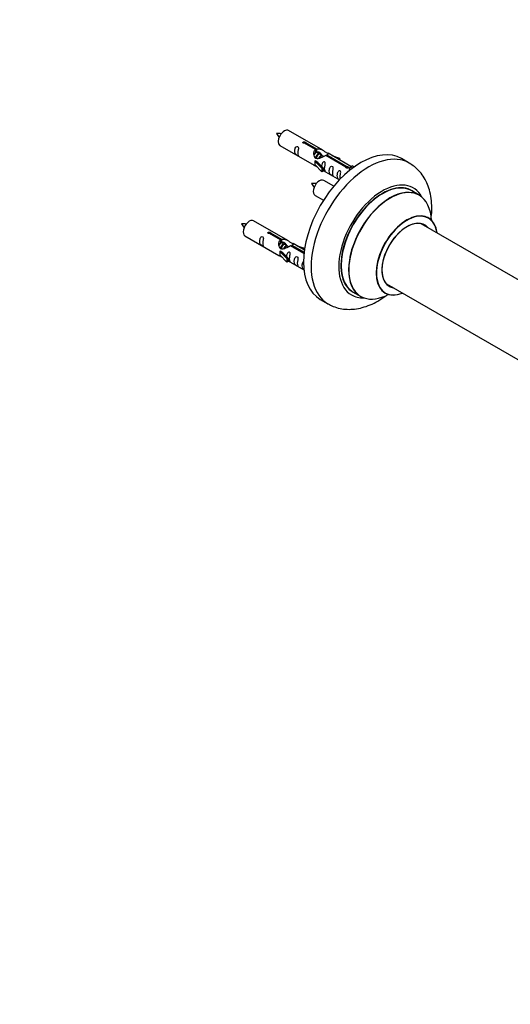
# Model space of a CAD drawing. Units: millimetres. Extents: x 0 to 1507, y 0 to 2894.
# Drawn here: x 782 to 1008, y 485 to 939 of the extents above; entities that cross this region are included whole.
import ezdxf
from ezdxf import colors
from ezdxf.entities.mleader import LeaderData, LeaderLine
from ezdxf.math import Vec2, Vec3

# ---------------------------------------------------------------- set-up
doc = ezdxf.new("R2010")
doc.units = ezdxf.units.MM
doc.layers.add('DV6_Défaut', color=7, linetype='Continuous')
doc.layers.add('Défaut', color=7, linetype='Continuous')

# ---------------------------------------------------------------- blocks, each defined once
blk = doc.blocks.new('_DOT')
at = {"color": 0}
blk.add_line((0, 0), (-1, 0), dxfattribs=at)
at = {"color": 0, "const_width": 0.333}
blk.add_lwpolyline([(-0.1665, 0, 1), (0.1665, 0, 1)], format="xyb", close=True, dxfattribs=at)
blk = doc.blocks.new('SE5')
at = {"layer": 'DV6_Défaut', "color": 7, "linetype": 'Continuous'}
for p, q in [((921.54, 878.97), (905.83, 888.03)), ((918.18, 879.24), (913.11, 882.17)), ((913.62, 882.47), (918.7, 879.54)), ((913.62, 882.47), (913.62, 881.87)), ((901.83, 881.1), (917.54, 872.04)), ((918.18, 879.24), (918.18, 877.93)), ((918.18, 878.52), (918.7, 878.22)), ((918.72, 877.93), (918.18, 878.25)), ((918.7, 879.54), (918.7, 878.22)), ((920, 877.2), (918.9, 877.83)), ((921.27, 876.47), (920.18, 877.1)), ((923.43, 876.8), (932.75, 871.43)), ((923.43, 876.8), (923.43, 876.21)), ((934.56, 871.45), (924.05, 877.52)), ((917.98, 873.95), (918.07, 874.01)), ((921.2, 870.68), (917.98, 873.95)), ((917.98, 873.95), (917.98, 873.14)), ((917.98, 873.14), (917.98, 872.32)), ((921.2, 869.05), (917.98, 872.32)), ((919.36, 873.26), (918.07, 874.01)), ((919.36, 873.26), (921.73, 870.85)), ((922.02, 876.03), (921.45, 876.36)), ((932.23, 871.13), (922.92, 876.51)), ((925.79, 876.51), (929.3, 875.36)), ((929.01, 875.05), (927.4, 875.58)), ((929.3, 875.36), (929.01, 875.05)), ((929.01, 875.05), (929.01, 874.65)), ((929.3, 875.36), (929.3, 874.48)), ((961.48, 873.04), (957.94, 875.08)), ((921.73, 870.85), (921.2, 870.68)), ((921.2, 870.68), (921.2, 869.05)), ((921.73, 869.22), (921.2, 869.05)), ((921.73, 870.85), (921.73, 869.22)), ((921.73, 869.62), (929.27, 865.27)), ((932.23, 871.13), (932.23, 871.05)), ((932.75, 871.43), (932.75, 870.73)), ((934.36, 871.34), (933.62, 870.21)), ((933.62, 870.21), (934.26, 869.84)), ((934.36, 871.34), (935.07, 871.75)), ((935.42, 870.73), (934.36, 871.34)), ((936.04, 871.18), (935.07, 871.75)), ((926.66, 862.35), (922, 865.03)), ((966.08, 858.25), (962.66, 860.23)), ((918, 858.11), (921.91, 855.85)), ((905.37, 837.3), (889.67, 846.37)), ((1028.04, 809.78), (966.91, 845.07)), ((902.01, 837.57), (896.94, 840.5)), ((897.46, 840.8), (902.53, 837.87)), ((897.46, 840.8), (897.46, 840.2)), ((885.67, 839.44), (901.37, 830.37)), ((902.01, 837.57), (902.01, 836.26)), ((902.01, 836.86), (902.53, 836.56)), ((902.56, 836.27), (902.01, 836.58)), ((902.53, 837.87), (902.53, 836.56)), ((903.83, 835.53), (902.74, 836.16)), ((901.81, 832.29), (901.9, 832.34)), ((905.04, 829.01), (901.81, 832.29)), ((901.81, 832.29), (901.81, 831.47)), ((901.81, 831.47), (901.81, 830.65)), ((903.19, 831.59), (901.9, 832.34)), ((903.19, 831.59), (905.56, 829.18)), ((905.1, 834.8), (904.01, 835.43)), ((905.86, 834.36), (905.28, 834.69)), ((912.89, 831.3), (906.75, 834.84)), ((907.27, 835.14), (912.95, 831.86)), ((907.27, 835.14), (907.27, 834.54)), ((913.08, 832.85), (907.88, 835.85)), ((909.62, 834.84), (913.14, 833.69)), ((912.85, 833.39), (911.23, 833.92)), ((913.14, 833.69), (912.85, 833.39)), ((912.85, 833.39), (912.85, 832.98)), ((913.14, 833.69), (913.14, 833.25)), ((905.04, 827.38), (901.81, 830.65)), ((905.56, 829.18), (905.04, 829.01)), ((905.04, 829.01), (905.04, 827.38)), ((905.56, 827.55), (905.04, 827.38)), ((905.56, 829.18), (905.56, 827.55)), ((905.56, 827.95), (912.86, 823.74)), ((935.66, 813.46), (939.08, 811.49)), ((950.91, 817.36), (1012.59, 781.75)), ((920.44, 810.12), (923.98, 808.08))]:
    blk.add_line(p, q, dxfattribs=at)
for centre, radius, start, end in [((901.04, 878.31), 8.35, 80.6598, 95.2569), ((908.6, 890.71), 9.28, 206.1035, 219.2515), ((917.2, 855.31), 8.35, 80.6598, 95.2569), ((924.77, 867.71), 9.28, 206.1035, 219.2515), ((884.87, 836.65), 8.35, 80.6598, 95.2569), ((892.44, 849.04), 9.28, 206.1035, 219.2515)]:
    blk.add_arc(centre, radius, start, end, dxfattribs=at)
for centre, major_axis, start_param, end_param in [((903.83, 884.57), (-2, -3.46), 3.141593, 6.283185), ((939.19, 842.6), (-18.75, -32.48), 3.141593, 6.283185), ((942.73, 840.56), (-18.75, -32.48), 3.140221, 6.283185), ((920, 861.57), (2, 3.46), 0, 3.141593), ((949.09, 836.89), (-14.25, -24.68), 2.796939, 6.283185), ((949.16, 836.84), (13.5, 23.38), 0, 3.141593), ((949.09, 836.89), (-13.55, -23.47), 3.055659, 6.283185), ((952.64, 834.83), (13.47, 23.33), 0, 3.892766), ((952.58, 834.87), (-13.5, -23.38), 3.141593, 6.283185), ((952.64, 834.83), (13.47, 23.33), 5.532012, 6.283185), ((960.33, 830.39), (-10, -17.32), 2.498114, 6.283185), ((960.4, 830.35), (9.95, 17.23), 0, 3.77834), ((887.67, 842.9), (2, 3.46), 0, 3.141593), ((960.4, 830.35), (-8.18, -14.16), 2.934308, 6.283185), ((960.33, 830.39), (8.12, 14.07), 0, 3.31723), ((958.28, 831.58), (-8.13, -14.07), -3.31723, -3.268121), ((960.4, 830.35), (9.95, 17.23), 5.646438, 6.283185), ((960.33, 830.39), (8.12, 14.07), 6.107548, 6.283185), ((949.09, 836.89), (-13.55, -23.47), 0, 0.085934), ((958.28, 831.58), (-8.13, -14.07), 0.126529, 0.175637), ((960.4, 830.35), (-8.18, -14.16), 0, 0.207285), ((949.09, 836.89), (-14.25, -24.68), 0, 0.344653), ((960.33, 830.39), (-10, -17.32), 0, 0.643478), ((942.73, 840.56), (-18.75, -32.48), 0, 0.000094)]:
    blk.add_ellipse(centre, major_axis=major_axis, ratio=0.57735, start_param=start_param, end_param=end_param, dxfattribs=at)
for points, knots in [([(913.11, 882.17), (913.04, 882.16), (912.97, 882.16), (912.9, 882.16), (912.84, 882.17), (912.77, 882.18), (912.72, 882.2), (912.66, 882.21), (912.61, 882.24), (912.56, 882.27), (912.52, 882.3), (912.49, 882.34), (912.46, 882.38), (912.44, 882.42), (912.43, 882.46), (912.43, 882.5), (912.43, 882.54), (912.44, 882.59), (912.46, 882.63), (912.48, 882.67), (912.51, 882.71), (912.55, 882.74), (912.59, 882.77), (912.64, 882.8), (912.7, 882.82), (912.75, 882.84), (912.82, 882.85), (912.88, 882.85), (912.95, 882.86), (913.01, 882.86), (913.08, 882.85), (913.15, 882.84), (913.21, 882.83), (913.28, 882.81), (913.34, 882.79), (913.39, 882.77), (913.44, 882.74), (913.49, 882.71), (913.53, 882.68), (913.56, 882.65), (913.59, 882.62), (913.61, 882.59), (913.62, 882.55), (913.63, 882.52), (913.63, 882.5), (913.62, 882.47)], [0, 0, 0, 0, 0.067993, 0.067993, 0.067993, 0.136008, 0.136008, 0.136008, 0.203632, 0.203632, 0.203632, 0.270658, 0.270658, 0.270658, 0.337909, 0.337909, 0.337909, 0.405856, 0.405856, 0.405856, 0.47389, 0.47389, 0.47389, 0.541272, 0.541272, 0.541272, 0.608283, 0.608283, 0.608283, 0.675761, 0.675761, 0.675761, 0.743837, 0.743837, 0.743837, 0.811709, 0.811709, 0.811709, 0.878878, 0.878878, 0.878878, 0.945948, 0.945948, 0.945948, 1, 1, 1, 1]), ([(910.04, 877.72), (910.04, 878.18), (910.14, 878.67), (910.29, 879.48), (910.34, 879.76), (910.32, 880.31), (910.24, 880.58), (909.83, 880.81), (909.56, 880.74), (909.16, 880.43), (909.01, 880.21), (908.69, 879.5), (908.62, 878.99), (908.62, 878.08), (908.69, 877.68), (909.02, 877.15), (909.17, 876.98), (909.57, 876.66), (909.84, 876.49), (910.24, 876.26), (910.32, 876.23), (910.34, 876.31), (910.29, 876.42), (910.14, 876.85), (910.04, 877.26), (910.04, 877.72)], [0, 0, 0, 0, 0.125, 0.125, 0.1875, 0.1875, 0.25, 0.25, 0.3125, 0.3125, 0.375, 0.375, 0.5, 0.5, 0.625, 0.625, 0.6875, 0.6875, 0.75, 0.75, 0.8125, 0.8125, 0.875, 0.875, 1, 1, 1, 1]), ([(922.92, 876.51), (922.22, 876.12), (921.37, 875.68), (920.22, 875.21), (919.84, 875.08), (919.1, 874.96), (918.73, 874.98), (918.11, 875.34), (917.87, 875.67), (917.55, 876.41), (917.46, 876.8), (917.4, 877.99), (917.62, 878.77), (918.18, 879.24)], [0, 0, 0, 0, 0.25, 0.25, 0.375, 0.375, 0.5, 0.5, 0.625, 0.625, 0.75, 0.75, 1, 1, 1, 1]), ([(918.7, 879.54), (919.39, 879.8), (920.24, 879.61), (921.39, 879.06), (921.78, 878.83), (922.51, 878.34), (922.88, 878.08), (923.5, 877.72), (923.74, 877.63), (923.91, 877.57), (923.91, 877.57), (923.92, 877.57)], [0, 0, 0, 0, 0.397187, 0.397187, 0.595781, 0.595781, 0.794375, 0.794375, 0.992969, 0.992969, 1, 1, 1, 1]), ([(918.7, 878.22), (919.16, 878.36), (919.67, 878.24), (920.5, 877.67), (920.82, 877.21), (920.83, 876.73)], [0, 0, 0, 0, 0.50205, 0.50205, 1, 1, 1, 1]), ([(924.09, 877.49), (924.13, 877.47), (924.16, 877.45), (924.21, 877.32), (923.99, 877.14), (923.43, 876.8)], [0, 0, 0, 0, 0.195062, 0.195062, 1, 1, 1, 1]), ([(922.4, 870.58), (922.4, 871.04), (922.5, 871.53), (922.65, 872.34), (922.7, 872.62), (922.69, 873.18), (922.6, 873.45), (922.2, 873.68), (921.93, 873.61), (921.53, 873.29), (921.38, 873.07), (921.08, 872.43), (921.01, 871.99), (920.99, 871.58)], [0, 0, 0, 0, 0.2584236, 0.2584236, 0.3876354, 0.3876354, 0.5168472, 0.5168472, 0.646059, 0.646059, 0.7752707, 0.7752707, 1, 1, 1, 1]), ([(971.54, 847.11), (971.72, 848.52), (971.95, 851.4), (971.8, 855.65), (971.12, 859.63), (969.96, 863.19), (968.41, 866.28), (966.41, 869.05), (964.06, 871.39), (962.38, 872.43), (961.49, 872.97)], [0, 0, 0, 0, 0.131749, 0.273127, 0.414788, 0.539333, 0.659279, 0.775243, 0.90011, 1, 1, 1, 1]), ([(917.52, 872.05), (917.56, 872.03), (917.63, 872), (917.87, 871.91), (918.11, 871.81), (918.62, 871.52), (918.82, 871.39), (919.04, 871.24)], [0, 0, 0, 0, 0.25301, 0.25301, 0.718766, 0.718766, 1, 1, 1, 1]), ([(921.73, 869.69), (921.73, 869.69), (921.73, 869.68), (921.93, 869.52), (922.2, 869.35), (922.6, 869.12), (922.69, 869.09), (922.7, 869.17), (922.65, 869.28), (922.5, 869.71), (922.4, 870.13), (922.4, 870.58)], [0, 0, 0, 0, 0.00216, 0.00216, 0.201728, 0.201728, 0.401296, 0.401296, 0.600864, 0.600864, 1, 1, 1, 1]), ([(925.99, 868.51), (925.99, 868.97), (926.09, 869.46), (926.24, 870.27), (926.29, 870.55), (926.27, 871.1), (926.19, 871.38), (925.79, 871.61), (925.52, 871.53), (925.11, 871.22), (924.96, 871), (924.64, 870.29), (924.57, 869.78), (924.57, 868.87), (924.64, 868.47), (924.97, 867.94), (925.12, 867.78), (925.52, 867.45), (925.79, 867.28), (926.19, 867.05), (926.27, 867.02), (926.29, 867.1), (926.24, 867.21), (926.09, 867.64), (925.99, 868.05), (925.99, 868.51)], [0, 0, 0, 0, 0.125, 0.125, 0.1875, 0.1875, 0.25, 0.25, 0.3125, 0.3125, 0.375, 0.375, 0.5, 0.5, 0.625, 0.625, 0.6875, 0.6875, 0.75, 0.75, 0.8125, 0.8125, 0.875, 0.875, 1, 1, 1, 1]), ([(929.54, 866.46), (929.54, 866.92), (929.64, 867.41), (929.79, 868.22), (929.84, 868.5), (929.83, 869.05), (929.74, 869.32), (929.34, 869.55), (929.07, 869.48), (928.67, 869.17), (928.52, 868.95), (928.2, 868.24), (928.13, 867.73), (928.13, 866.82), (928.2, 866.42), (928.52, 865.89), (928.67, 865.72), (929, 865.46), (929.15, 865.36), (929.3, 865.26)], [0, 0, 0, 0, 0.17209, 0.17209, 0.258135, 0.258135, 0.34418, 0.34418, 0.430225, 0.430225, 0.51627, 0.51627, 0.68836, 0.68836, 0.86045, 0.86045, 0.946495, 0.946495, 1, 1, 1, 1]), ([(932.75, 871.43), (932.81, 871.43), (932.88, 871.42), (932.95, 871.41), (933.02, 871.4), (933.08, 871.38), (933.14, 871.36), (933.19, 871.34), (933.25, 871.31), (933.29, 871.28), (933.33, 871.25), (933.37, 871.22), (933.39, 871.19), (933.41, 871.15), (933.42, 871.12), (933.43, 871.08), (933.43, 871.05), (933.42, 871.01), (933.4, 870.98), (933.38, 870.95), (933.34, 870.91), (933.3, 870.88), (933.26, 870.86), (933.21, 870.83), (933.16, 870.81), (933.1, 870.78), (933.04, 870.76), (932.97, 870.75), (932.91, 870.74), (932.84, 870.73), (932.77, 870.73), (932.71, 870.73), (932.64, 870.74), (932.58, 870.75), (932.52, 870.76), (932.46, 870.78), (932.41, 870.81), (932.36, 870.84), (932.32, 870.87), (932.29, 870.91), (932.26, 870.94), (932.24, 870.98), (932.23, 871.03), (932.22, 871.06), (932.22, 871.09), (932.23, 871.13)], [0, 0, 0, 0, 0.067993, 0.067993, 0.067993, 0.136008, 0.136008, 0.136008, 0.203632, 0.203632, 0.203632, 0.270658, 0.270658, 0.270658, 0.337909, 0.337909, 0.337909, 0.405856, 0.405856, 0.405856, 0.47389, 0.47389, 0.47389, 0.541272, 0.541272, 0.541272, 0.608283, 0.608283, 0.608283, 0.675761, 0.675761, 0.675761, 0.743837, 0.743837, 0.743837, 0.811709, 0.811709, 0.811709, 0.878878, 0.878878, 0.878878, 0.945948, 0.945948, 0.945948, 1, 1, 1, 1]), ([(970.35, 847.71), (970.21, 847.83), (970.1, 847.9), (970.09, 847.9), (970.09, 847.9)], [0, 0, 0, 0, 0.9795953, 1, 1, 1, 1]), ([(896.94, 840.5), (896.87, 840.49), (896.8, 840.49), (896.74, 840.5), (896.67, 840.5), (896.61, 840.51), (896.55, 840.53), (896.49, 840.55), (896.44, 840.57), (896.4, 840.6), (896.36, 840.63), (896.32, 840.67), (896.3, 840.71), (896.27, 840.75), (896.26, 840.79), (896.26, 840.83), (896.26, 840.88), (896.27, 840.92), (896.29, 840.96), (896.31, 841), (896.34, 841.04), (896.38, 841.07), (896.43, 841.1), (896.48, 841.13), (896.53, 841.15), (896.59, 841.17), (896.65, 841.18), (896.71, 841.19), (896.78, 841.19), (896.85, 841.19), (896.91, 841.18), (896.98, 841.18), (897.05, 841.16), (897.11, 841.14), (897.17, 841.12), (897.23, 841.1), (897.28, 841.07), (897.32, 841.05), (897.36, 841.02), (897.39, 840.98), (897.43, 840.95), (897.45, 840.92), (897.45, 840.88), (897.46, 840.86), (897.46, 840.83), (897.46, 840.8)], [0, 0, 0, 0, 0.067993, 0.067993, 0.067993, 0.136008, 0.136008, 0.136008, 0.203632, 0.203632, 0.203632, 0.270658, 0.270658, 0.270658, 0.337909, 0.337909, 0.337909, 0.405856, 0.405856, 0.405856, 0.47389, 0.47389, 0.47389, 0.541272, 0.541272, 0.541272, 0.608283, 0.608283, 0.608283, 0.675761, 0.675761, 0.675761, 0.743837, 0.743837, 0.743837, 0.811709, 0.811709, 0.811709, 0.878878, 0.878878, 0.878878, 0.945948, 0.945948, 0.945948, 1, 1, 1, 1]), ([(893.87, 836.05), (893.87, 836.51), (893.97, 837.01), (894.12, 837.81), (894.17, 838.09), (894.15, 838.65), (894.07, 838.92), (893.67, 839.15), (893.4, 839.08), (893, 838.77), (892.85, 838.54), (892.52, 837.84), (892.46, 837.32), (892.46, 836.41), (892.53, 836.02), (892.85, 835.49), (893, 835.32), (893.4, 834.99), (893.67, 834.83), (894.07, 834.6), (894.16, 834.56), (894.17, 834.64), (894.12, 834.75), (893.97, 835.18), (893.87, 835.6), (893.87, 836.05)], [0, 0, 0, 0, 0.125, 0.125, 0.1875, 0.1875, 0.25, 0.25, 0.3125, 0.3125, 0.375, 0.375, 0.5, 0.5, 0.625, 0.625, 0.6875, 0.6875, 0.75, 0.75, 0.8125, 0.8125, 0.875, 0.875, 1, 1, 1, 1]), ([(906.75, 834.84), (906.05, 834.45), (905.21, 834.01), (904.05, 833.54), (903.67, 833.41), (902.93, 833.29), (902.56, 833.31), (901.94, 833.67), (901.7, 834), (901.38, 834.74), (901.3, 835.13), (901.23, 836.32), (901.45, 837.11), (902.01, 837.57)], [0, 0, 0, 0, 0.25, 0.25, 0.375, 0.375, 0.5, 0.5, 0.625, 0.625, 0.75, 0.75, 1, 1, 1, 1]), ([(902.53, 837.87), (903.22, 838.13), (904.07, 837.95), (905.23, 837.4), (905.61, 837.16), (906.34, 836.68), (906.71, 836.42), (907.34, 836.06), (907.58, 835.97), (907.74, 835.9), (907.75, 835.9), (907.75, 835.9)], [0, 0, 0, 0, 0.397187, 0.397187, 0.595781, 0.595781, 0.794375, 0.794375, 0.992969, 0.992969, 1, 1, 1, 1]), ([(902.53, 836.56), (902.99, 836.7), (903.51, 836.57), (904.33, 836), (904.66, 835.54), (904.66, 835.06)], [0, 0, 0, 0, 0.50205, 0.50205, 1, 1, 1, 1]), ([(906.23, 828.92), (906.23, 829.38), (906.33, 829.87), (906.48, 830.67), (906.53, 830.95), (906.52, 831.51), (906.43, 831.78), (906.03, 832.01), (905.76, 831.94), (905.36, 831.63), (905.21, 831.4), (904.92, 830.76), (904.84, 830.32), (904.82, 829.91)], [0, 0, 0, 0, 0.258424, 0.258424, 0.387635, 0.387635, 0.516847, 0.516847, 0.646059, 0.646059, 0.775271, 0.775271, 1, 1, 1, 1]), ([(907.92, 835.83), (907.97, 835.8), (907.99, 835.78), (908.05, 835.65), (907.82, 835.47), (907.27, 835.14)], [0, 0, 0, 0, 0.195062, 0.195062, 1, 1, 1, 1]), ([(901.35, 830.38), (901.39, 830.36), (901.46, 830.33), (901.71, 830.24), (901.95, 830.15), (902.45, 829.86), (902.66, 829.72), (902.87, 829.57)], [0, 0, 0, 0, 0.25301, 0.25301, 0.718766, 0.718766, 1, 1, 1, 1]), ([(905.56, 828.02), (905.56, 828.02), (905.56, 828.02), (905.77, 827.85), (906.04, 827.69), (906.43, 827.46), (906.52, 827.42), (906.53, 827.51), (906.48, 827.62), (906.33, 828.05), (906.23, 828.46), (906.23, 828.92)], [0, 0, 0, 0, 0.00216, 0.00216, 0.201728, 0.201728, 0.401296, 0.401296, 0.600864, 0.600864, 1, 1, 1, 1]), ([(909.82, 826.85), (909.82, 827.3), (909.92, 827.8), (910.07, 828.6), (910.12, 828.88), (910.11, 829.44), (910.02, 829.71), (909.62, 829.94), (909.35, 829.87), (908.95, 829.56), (908.8, 829.33), (908.48, 828.63), (908.41, 828.11), (908.41, 827.2), (908.48, 826.81), (908.8, 826.28), (908.95, 826.11), (909.36, 825.78), (909.62, 825.62), (910.02, 825.39), (910.11, 825.35), (910.12, 825.43), (910.07, 825.54), (909.92, 825.98), (909.82, 826.39), (909.82, 826.85)], [0, 0, 0, 0, 0.125, 0.125, 0.1875, 0.1875, 0.25, 0.25, 0.3125, 0.3125, 0.375, 0.375, 0.5, 0.5, 0.625, 0.625, 0.6875, 0.6875, 0.75, 0.75, 0.8125, 0.8125, 0.875, 0.875, 1, 1, 1, 1]), ([(912.89, 827.77), (912.83, 827.74), (912.76, 827.7), (912.5, 827.5), (912.35, 827.28), (912.03, 826.57), (911.96, 826.06), (911.96, 825.15), (912.03, 824.75), (912.36, 824.22), (912.51, 824.06), (912.79, 823.82), (912.89, 823.76), (912.98, 823.69)], [0, 0, 0, 0, 0.0434, 0.0434, 0.192579, 0.192579, 0.490937, 0.490937, 0.789294, 0.789294, 0.938473, 0.938473, 1, 1, 1, 1]), ([(950.05, 813.19), (950.05, 813.19), (950.07, 813.19), (950.22, 813.15), (950.3, 813.08), (950.32, 813.07)], [0, 0, 0, 0, 0.095575, 0.852315, 1, 1, 1, 1]), ([(924.01, 808.13), (924.85, 807.65), (926.47, 806.76), (929.53, 805.88), (932.86, 805.47), (936.32, 805.61), (939.85, 806.29), (943.45, 807.53), (947.08, 809.32), (949.7, 811.02), (951.11, 812.07), (951.36, 812.26)], [0, 0, 0, 0, 0.093131, 0.210694, 0.328493, 0.448594, 0.572654, 0.701537, 0.834921, 0.971375, 1, 1, 1, 1])]:
    blk.add_open_spline(points, degree=3, knots=knots, dxfattribs=at)
for points in [[(917.55, 876.68), (917.66, 877.17), (917.85, 877.63), (918.18, 877.93)], [(929.66, 865.57), (929.59, 865.82), (929.54, 866.13), (929.54, 866.46)], [(901.39, 835.01), (901.49, 835.5), (901.69, 835.96), (902.01, 836.26)]]:
    blk.add_open_spline(points, degree=3, dxfattribs=at)
for points, weights, knots in [([(918.9, 877.83), (918.64, 877.99), (918.21, 877.65), (917.83, 877.35), (917.57, 876.76)], [0.949265797415, 0.900016475517, 1, 0.907698351362, 0.94257893849], [0, 0, 0, 0.519975, 0.519975, 1, 1, 1]), ([(918.31, 875.18), (918.33, 875.37), (918.39, 875.57), (918.69, 876.68), (919.4, 877.22), (919.91, 877.6), (920.23, 877.41)], [0.957311988554, 0.973358005948, 1, 0.866025403784, 1, 0.900474697093, 0.948817515435], [0, 0, 0, 0.102413, 0.102413, 0.617419, 0.617419, 1, 1, 1]), ([(920.18, 877.1), (919.91, 877.25), (919.49, 876.92), (918.9, 876.46), (918.66, 875.5), (918.6, 875.27), (918.59, 875.05)], [0.949265797415, 0.900016475517, 1, 0.866025403784, 1, 0.964320368921, 0.947644879073], [0, 0, 0, 0.370807, 0.370807, 0.867676, 0.867676, 1, 1, 1]), ([(919.76, 875.16), (920.09, 876.05), (920.67, 876.48), (921.18, 876.86), (921.51, 876.67)], [0.962603976203, 0.888490353418, 1, 0.900474697093, 0.948817515435], [0, 0, 0, 0.5283942, 0.5283942, 1, 1, 1]), ([(921.45, 876.36), (921.18, 876.52), (920.76, 876.18), (920.33, 875.85), (920.07, 875.18)], [0.949265797415, 0.900016475517, 1, 0.899025260554, 0.950256958659], [0, 0, 0, 0.4975338, 0.4975338, 1, 1, 1]), ([(902.74, 836.16), (902.47, 836.32), (902.05, 835.99), (901.66, 835.68), (901.4, 835.09)], [0.949265797415, 0.900016475517, 1, 0.907698351362, 0.94257893849], [0, 0, 0, 0.519975, 0.519975, 1, 1, 1]), ([(902.14, 833.51), (902.17, 833.71), (902.22, 833.9), (902.52, 835.02), (903.23, 835.55), (903.74, 835.93), (904.07, 835.74)], [0.957311988554, 0.973358005948, 1, 0.866025403784, 1, 0.900474697093, 0.948817515435], [0, 0, 0, 0.1024133, 0.1024133, 0.6174192, 0.6174192, 1, 1, 1]), ([(904.01, 835.43), (903.74, 835.58), (903.32, 835.25), (902.73, 834.79), (902.49, 833.83), (902.43, 833.61), (902.42, 833.38)], [0.949265797415, 0.900016475517, 1, 0.866025403784, 1, 0.964320368921, 0.947644879073], [0, 0, 0, 0.3708068, 0.3708068, 0.8676757, 0.8676757, 1, 1, 1]), ([(903.6, 833.5), (903.93, 834.38), (904.5, 834.81), (905.01, 835.19), (905.34, 835.01)], [0.962603976203, 0.888490353418, 1, 0.900474697093, 0.948817515435], [0, 0, 0, 0.528394, 0.528394, 1, 1, 1]), ([(905.28, 834.69), (905.02, 834.85), (904.59, 834.52), (904.17, 834.18), (903.9, 833.51)], [0.949265797415, 0.900016475517, 1, 0.899025260554, 0.950256958659], [0, 0, 0, 0.497534, 0.497534, 1, 1, 1])]:
    blk.add_rational_spline(points, weights, degree=2, knots=knots, dxfattribs=at)
for points in [[(918.18, 877.99), (918.65, 878.32), (918.96, 878.14)], [(902.02, 836.32), (902.49, 836.65), (902.8, 836.48)]]:
    blk.add_rational_spline(points, [0.988347216935, 0.903439881723, 0.948817515435], degree=2, dxfattribs=at)

msp = doc.modelspace()

# ---------------------------------------------------------------- block references
at = {"layer": 'Défaut'}
msp.add_blockref('SE5', (0, 0), dxfattribs=at)

# ---------------------------------------------------------------- leaders
at = {"layer": 'Défaut', "color": 7, "linetype": 'Continuous'}
ml = msp.add_multileader_mtext('Standard', dxfattribs=at)
ml.set_content('{\\pxsm0.9;\\fSolid Edge ISO|b1||i0||c0|p34;\\W1.;03/11/2020\\P}', color=256)
ml.set_leader_properties()
ml.set_arrow_properties(name='DOT')
ml.build(insert=Vec2(0, 0))
ml.multileader.update_dxf_attribs({"leader_type": 0, "dogleg_length": 0, "arrow_head_size": 12})
ctx = ml.context
ctx.base_point, ctx.char_height, ctx.arrow_head_size, ctx.landing_gap_size = Vec3(1129.58, 2886.72), 12, 12, 4.2
notes = []
notes.append((ctx, [(0, (0, 0, 0), (0, 0), (1, 0), 1, [])]))
ctx.mtext.insert = Vec3(1131.58, 2892.84)
for ctx, leaders in notes:
    for number, flags, end, landing, length, lines in leaders:
        leader = LeaderData()
        leader.index, (leader.has_last_leader_line, leader.has_dogleg_vector, leader.attachment_direction) = number, flags
        leader.last_leader_point, leader.dogleg_vector, leader.dogleg_length = Vec3(end), Vec3(landing), length
        for number, points, colour, breaks in lines:
            line = LeaderLine()
            line.index, line.vertices, line.color, line.breaks = number, Vec3.list(points), colors.encode_raw_color(colour), breaks
            leader.lines.append(line)
        ctx.leaders.append(leader)

doc.saveas('drawing.dxf')
